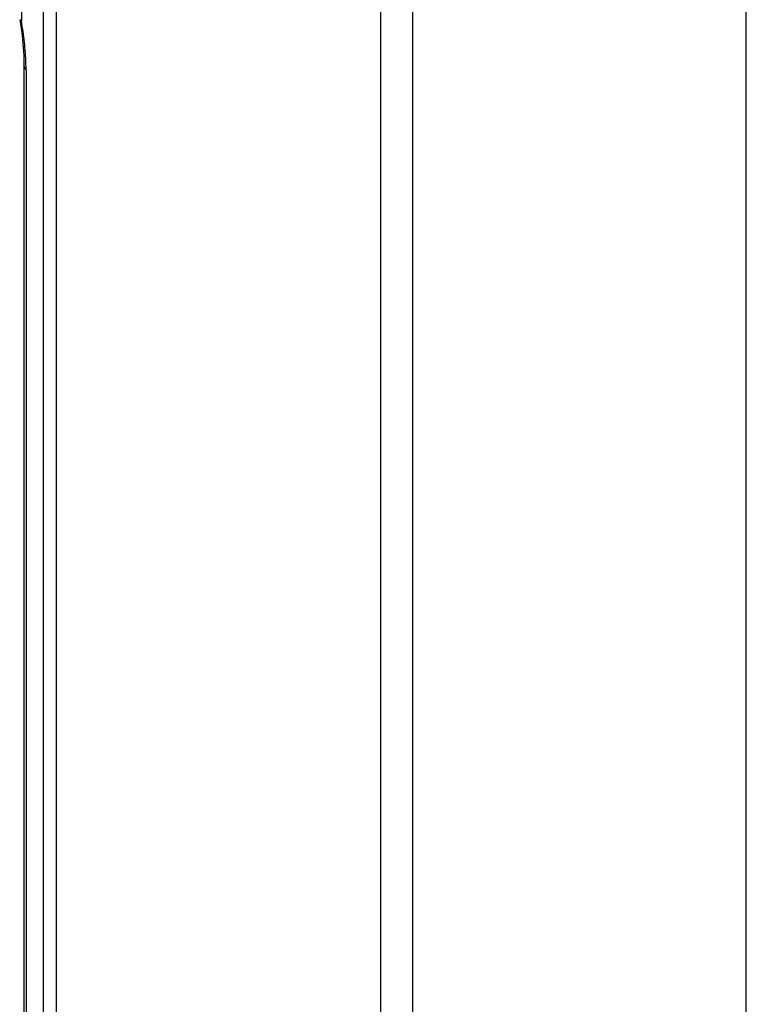
# Model space of a CAD drawing. Units: millimetres. Extents: x -42 to 46, y -85 to 89.
# Drawn here: x 17 to 37, y 0 to 28 of the extents above; entities that cross this region are included whole.
import ezdxf

# ---------------------------------------------------------------- set-up
doc = ezdxf.new("R2010")
doc.units = ezdxf.units.MM
doc.header["$LTSCALE"] = 16.335
doc.layers.add('DRAFT', color=7, linetype='CONTINUOUS')
doc.layers.add('RACCORDO', color=7, linetype='CONTINUOUS')

msp = doc.modelspace()

# ---------------------------------------------------------------- linework, layer by layer
at = {"layer": 'DRAFT', "color": 7, "linetype": 'CONTINUOUS'}
msp.add_line((37.307, -75.257), (37.307, 44.764), dxfattribs=at)
at = {"layer": 'RACCORDO', "color": 253, "linetype": 'CONTINUOUS'}
for p, q in [((16.65, 43.551), (16.65, 28.059)), ((17.283, -77.533), (17.283, 42.652)), ((17.656, -77.769), (17.656, 42.415)), ((26.89, -80.446), (26.89, 39.602)), ((27.803, -80.374), (27.803, 39.678)), ((16.784, 26.664), (16.784, -60.127))]:
    msp.add_line(p, q, dxfattribs=at)
at = {"layer": 'RACCORDO', "color": 7, "linetype": 'CONTINUOUS'}
for p, q in [((16.603, 28.094), (16.612, 28.043)), ((16.725, 26.873), (16.725, -59.953))]:
    msp.add_line(p, q, dxfattribs=at)
at = {"layer": 'RACCORDO', "color": 253, "linetype": 'CONTINUOUS'}
for points in [[(16.65, 28.059), (16.634, 28.065), (16.621, 28.071), (16.612, 28.079), (16.605, 28.087), (16.603, 28.094)], [(16.65, 28.059), (16.645, 28.104)], [(16.784, 26.664), (16.783, 26.748), (16.781, 26.83), (16.779, 26.912), (16.775, 26.992), (16.771, 27.071), (16.765, 27.149), (16.759, 27.225), (16.753, 27.302), (16.745, 27.377), (16.737, 27.452), (16.729, 27.527), (16.719, 27.602), (16.709, 27.677), (16.699, 27.752), (16.688, 27.827), (16.676, 27.904), (16.663, 27.981), (16.65, 28.059)], [(16.784, 26.664), (16.763, 26.697), (16.747, 26.731), (16.735, 26.765), (16.728, 26.8), (16.725, 26.838)]]:
    msp.add_lwpolyline(points, dxfattribs=at)
at = {"layer": 'RACCORDO', "color": 7, "linetype": 'CONTINUOUS'}
msp.add_lwpolyline([(16.612, 28.043), (16.633, 27.911), (16.653, 27.782), (16.669, 27.655), (16.684, 27.532), (16.696, 27.412), (16.706, 27.296), (16.714, 27.184), (16.72, 27.076), (16.723, 26.972), (16.725, 26.873)], dxfattribs=at)

doc.saveas('drawing.dxf')
